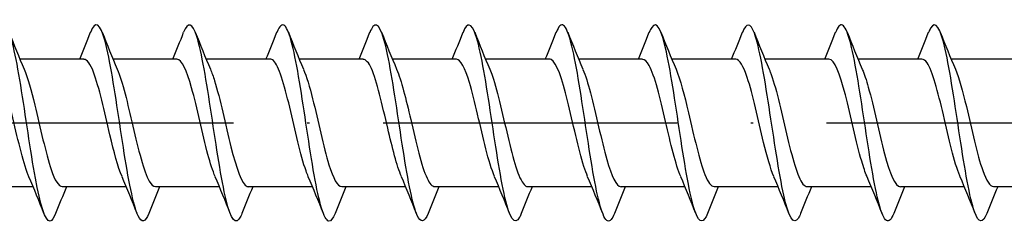
# Model space of a CAD drawing. Units: millimetres. Extents: x 2600 to 4864, y 1772 to 2322.
# Drawn here: x 3293 to 3333, y 1896 to 1904 of the extents above; entities that cross this region are included whole.
import ezdxf

# ---------------------------------------------------------------- set-up
doc = ezdxf.new("R2010")
doc.units = ezdxf.units.MM
doc.linetypes.add('ACAD_ISO10W100', pattern=[18, 12, -3, 0, -3])
doc.layers.add('Axis', color=4, linetype='ACAD_ISO10W100')
doc.layers.add('Part', color=7, linetype='Continuous', lineweight=25)

# ---------------------------------------------------------------- blocks, each defined once
blk = doc.blocks.new('ESCRFTC 8.0x300')
at = {"layer": 'Axis'}
blk.add_line((-5, 0), (305, 0), dxfattribs=at)
at = {"layer": 'Part'}
for p, q in [((236.19, 2.6), (233.58, 2.6)), ((239.99, 2.6), (237.38, 2.6)), ((243.79, 2.6), (241.18, 2.6)), ((247.59, 2.6), (244.98, 2.6)), ((251.39, 2.6), (248.78, 2.6)), ((255.19, 2.6), (252.58, 2.6)), ((258.99, 2.6), (256.38, 2.6)), ((262.79, 2.6), (260.18, 2.6)), ((266.59, 2.6), (263.98, 2.6)), ((270.39, 2.6), (267.78, 2.6)), ((274.19, 2.6), (271.58, 2.6)), ((234.12, -2.6), (231.51, -2.6)), ((237.92, -2.6), (235.31, -2.6)), ((241.72, -2.6), (239.11, -2.6)), ((245.52, -2.6), (242.91, -2.6)), ((249.32, -2.6), (246.71, -2.6)), ((253.12, -2.6), (250.51, -2.6)), ((256.92, -2.6), (254.31, -2.6)), ((260.72, -2.6), (258.11, -2.6)), ((264.52, -2.6), (261.91, -2.6)), ((268.32, -2.6), (265.71, -2.6)), ((272.12, -2.6), (269.51, -2.6)), ((275.92, -2.6), (273.31, -2.6))]:
    blk.add_line(p, q, dxfattribs=at)
for points, knots in [([(235.038, -3.686), (234.962, -3.882), (234.886, -3.992), (234.809, -4), (234.61, -4.02), (234.41, -3.338), (234.211, -2.246), (234.011, -1.154), (233.811, 0.316), (233.612, 1.535), (233.412, 2.754), (233.213, 3.685), (233.013, 3.93), (232.896, 4.074), (232.779, 3.98), (232.662, 3.685)], [90.712466, 90.712466, 90.712466, 90.712466, 91.090678, 91.090678, 91.090678, 92.080794, 92.080794, 92.080794, 93.07091, 93.07091, 93.07091, 94.061026, 94.061026, 94.061026, 94.6415, 94.6415, 94.6415, 94.6415]), ([(238.838, -3.688), (238.693, -4.05), (238.548, -4.097), (238.402, -3.788), (238.203, -3.364), (238.003, -2.282), (237.803, -1.004), (237.604, 0.274), (237.404, 1.708), (237.205, 2.687), (237.005, 3.665), (236.805, 4.156), (236.606, 3.952), (236.558, 3.902), (236.51, 3.813), (236.462, 3.69)], [84.429281, 84.429281, 84.429281, 84.429281, 85.149981, 85.149981, 85.149981, 86.140098, 86.140098, 86.140098, 87.130214, 87.130214, 87.130214, 88.12033, 88.12033, 88.12033, 88.358315, 88.358315, 88.358315, 88.358315]), ([(242.638, -3.693), (242.623, -3.731), (242.609, -3.765), (242.594, -3.796), (242.394, -4.212), (242.195, -3.956), (241.995, -3.137), (241.796, -2.317), (241.596, -0.96), (241.396, 0.355), (241.197, 1.67), (240.997, 2.902), (240.797, 3.526), (240.619, 4.083), (240.44, 4.139), (240.262, 3.693)], [78.146096, 78.146096, 78.146096, 78.146096, 78.219169, 78.219169, 78.219169, 79.209285, 79.209285, 79.209285, 80.199401, 80.199401, 80.199401, 81.189517, 81.189517, 81.189517, 82.07513, 82.07513, 82.07513, 82.07513]), ([(246.438, -3.686), (246.354, -3.9), (246.271, -4.011), (246.187, -3.999), (245.987, -3.97), (245.788, -3.24), (245.588, -2.121), (245.388, -1.001), (245.189, 0.473), (244.989, 1.672), (244.79, 2.871), (244.59, 3.759), (244.39, 3.955), (244.281, 4.063), (244.171, 3.961), (244.062, 3.685)], [71.86291, 71.86291, 71.86291, 71.86291, 72.278473, 72.278473, 72.278473, 73.268589, 73.268589, 73.268589, 74.258705, 74.258705, 74.258705, 75.248821, 75.248821, 75.248821, 75.791944, 75.791944, 75.791944, 75.791944]), ([(250.238, -3.689), (250.085, -4.069), (249.932, -4.098), (249.78, -3.737), (249.58, -3.267), (249.38, -2.148), (249.181, -0.859), (248.981, 0.431), (248.782, 1.851), (248.582, 2.795), (248.382, 3.74), (248.183, 4.179), (247.983, 3.926), (247.943, 3.874), (247.902, 3.795), (247.862, 3.691)], [65.579725, 65.579725, 65.579725, 65.579725, 66.337776, 66.337776, 66.337776, 67.327892, 67.327892, 67.327892, 68.318008, 68.318008, 68.318008, 69.308124, 69.308124, 69.308124, 69.508759, 69.508759, 69.508759, 69.508759]), ([(254.038, -3.693), (254.016, -3.75), (253.994, -3.799), (253.971, -3.841), (253.772, -4.21), (253.572, -3.899), (253.373, -3.042), (253.173, -2.184), (252.973, -0.806), (252.774, 0.503), (252.574, 1.813), (252.375, 3.014), (252.175, 3.594), (252.004, 4.09), (251.833, 4.118), (251.662, 3.692)], [59.29654, 59.29654, 59.29654, 59.29654, 59.406964, 59.406964, 59.406964, 60.39708, 60.39708, 60.39708, 61.387196, 61.387196, 61.387196, 62.377312, 62.377312, 62.377312, 63.225574, 63.225574, 63.225574, 63.225574]), ([(257.838, -3.685), (257.747, -3.918), (257.656, -4.029), (257.564, -3.993), (257.365, -3.915), (257.165, -3.137), (256.965, -1.993), (256.766, -0.848), (256.566, 0.629), (256.367, 1.807), (256.167, 2.984), (255.967, 3.827), (255.768, 3.975), (255.666, 4.05), (255.564, 3.943), (255.462, 3.685)], [53.013354, 53.013354, 53.013354, 53.013354, 53.466267, 53.466267, 53.466267, 54.456383, 54.456383, 54.456383, 55.4465, 55.4465, 55.4465, 56.436616, 56.436616, 56.436616, 56.942388, 56.942388, 56.942388, 56.942388]), ([(261.638, -3.69), (261.478, -4.089), (261.317, -4.096), (261.157, -3.682), (260.957, -3.165), (260.758, -2.011), (260.558, -0.712), (260.359, 0.587), (260.159, 1.991), (259.959, 2.9), (259.76, 3.809), (259.56, 4.196), (259.361, 3.894), (259.328, 3.845), (259.295, 3.776), (259.262, 3.692)], [46.730169, 46.730169, 46.730169, 46.730169, 47.525571, 47.525571, 47.525571, 48.515687, 48.515687, 48.515687, 49.505803, 49.505803, 49.505803, 50.495919, 50.495919, 50.495919, 50.659203, 50.659203, 50.659203, 50.659203]), ([(265.438, -3.692), (265.408, -3.769), (265.379, -3.832), (265.349, -3.88), (265.149, -4.201), (264.95, -3.837), (264.75, -2.943), (264.55, -2.048), (264.351, -0.652), (264.151, 0.651), (263.952, 1.954), (263.752, 3.122), (263.552, 3.657), (263.389, 4.095), (263.225, 4.097), (263.062, 3.691)], [40.446984, 40.446984, 40.446984, 40.446984, 40.594759, 40.594759, 40.594759, 41.584875, 41.584875, 41.584875, 42.574991, 42.574991, 42.574991, 43.565107, 43.565107, 43.565107, 44.376018, 44.376018, 44.376018, 44.376018]), ([(269.238, -3.685), (269.139, -3.936), (269.04, -4.044), (268.942, -3.981), (268.742, -3.854), (268.542, -3.03), (268.343, -1.862), (268.143, -0.693), (267.944, 0.784), (267.744, 1.939), (267.544, 3.093), (267.345, 3.89), (267.145, 3.989), (267.051, 4.035), (266.956, 3.925), (266.862, 3.685)], [34.163799, 34.163799, 34.163799, 34.163799, 34.654062, 34.654062, 34.654062, 35.644178, 35.644178, 35.644178, 36.634294, 36.634294, 36.634294, 37.62441, 37.62441, 37.62441, 38.092832, 38.092832, 38.092832, 38.092832]), ([(273.038, -3.691), (272.87, -4.109), (272.702, -4.093), (272.534, -3.621), (272.335, -3.06), (272.135, -1.872), (271.936, -0.565), (271.736, 0.742), (271.536, 2.128), (271.337, 3.001), (271.137, 3.874), (270.938, 4.207), (270.738, 3.857), (270.713, 3.813), (270.687, 3.758), (270.662, 3.692)], [27.880613, 27.880613, 27.880613, 27.880613, 28.713366, 28.713366, 28.713366, 29.703482, 29.703482, 29.703482, 30.693598, 30.693598, 30.693598, 31.683714, 31.683714, 31.683714, 31.809647, 31.809647, 31.809647, 31.809647]), ([(233.947, -2.191), (233.937, -2.169), (233.928, -2.147), (233.918, -2.123), (233.696, -1.572), (233.474, -0.564), (233.251, 0.381), (233.029, 1.327), (232.807, 2.166), (232.585, 2.467), (232.52, 2.555), (232.455, 2.596), (232.39, 2.593)], [91.674857, 91.674857, 91.674857, 91.674857, 91.721473, 91.721473, 91.721473, 92.824174, 92.824174, 92.824174, 93.926875, 93.926875, 93.926875, 94.24778, 94.24778, 94.24778, 94.24778]), ([(237.747, -2.187), (237.582, -1.801), (237.417, -1.176), (237.253, -0.48), (237.031, 0.459), (236.808, 1.482), (236.586, 2.064), (236.454, 2.408), (236.322, 2.588), (236.19, 2.591)], [85.391672, 85.391672, 85.391672, 85.391672, 86.207968, 86.207968, 86.207968, 87.310669, 87.310669, 87.310669, 87.964594, 87.964594, 87.964594, 87.964594]), ([(241.547, -2.183), (241.449, -1.958), (241.352, -1.653), (241.254, -1.289), (241.032, -0.459), (240.81, 0.636), (240.587, 1.433), (240.388, 2.147), (240.189, 2.592), (239.99, 2.599)], [79.108486, 79.108486, 79.108486, 79.108486, 79.591762, 79.591762, 79.591762, 80.694463, 80.694463, 80.694463, 81.681409, 81.681409, 81.681409, 81.681409]), ([(245.347, -2.189), (245.316, -2.12), (245.286, -2.042), (245.256, -1.957), (245.033, -1.327), (244.811, -0.28), (244.589, 0.645), (244.366, 1.571), (244.144, 2.333), (243.922, 2.539), (243.878, 2.579), (243.834, 2.598), (243.79, 2.596)], [72.825301, 72.825301, 72.825301, 72.825301, 72.975556, 72.975556, 72.975556, 74.078257, 74.078257, 74.078257, 75.180958, 75.180958, 75.180958, 75.398224, 75.398224, 75.398224, 75.398224]), ([(249.147, -2.189), (248.961, -1.754), (248.776, -1.008), (248.59, -0.213), (248.368, 0.739), (248.146, 1.716), (247.923, 2.216), (247.812, 2.466), (247.701, 2.59), (247.59, 2.59)], [66.542116, 66.542116, 66.542116, 66.542116, 67.462051, 67.462051, 67.462051, 68.564752, 68.564752, 68.564752, 69.115038, 69.115038, 69.115038, 69.115038]), ([(252.947, -2.183), (252.828, -1.908), (252.71, -1.514), (252.592, -1.049), (252.369, -0.174), (252.147, 0.911), (251.925, 1.65), (251.747, 2.242), (251.569, 2.588), (251.39, 2.596)], [60.25893, 60.25893, 60.25893, 60.25893, 60.845845, 60.845845, 60.845845, 61.948546, 61.948546, 61.948546, 62.831853, 62.831853, 62.831853, 62.831853]), ([(256.747, -2.186), (256.695, -2.07), (256.644, -1.93), (256.593, -1.769), (256.371, -1.068), (256.148, 0.006), (255.926, 0.902), (255.704, 1.799), (255.481, 2.475), (255.259, 2.583), (255.236, 2.594), (255.213, 2.599), (255.19, 2.599)], [53.975745, 53.975745, 53.975745, 53.975745, 54.229639, 54.229639, 54.229639, 55.33234, 55.33234, 55.33234, 56.435041, 56.435041, 56.435041, 56.548668, 56.548668, 56.548668, 56.548668]), ([(260.547, -2.19), (260.34, -1.709), (260.134, -0.831), (259.927, 0.056), (259.705, 1.011), (259.483, 1.932), (259.261, 2.345), (259.171, 2.512), (259.08, 2.593), (258.99, 2.591)], [47.69256, 47.69256, 47.69256, 47.69256, 48.716134, 48.716134, 48.716134, 49.818835, 49.818835, 49.818835, 50.265482, 50.265482, 50.265482, 50.265482]), ([(264.347, -2.184), (264.207, -1.859), (264.068, -1.367), (263.929, -0.797), (263.707, 0.113), (263.484, 1.177), (263.262, 1.849), (263.105, 2.324), (262.948, 2.587), (262.79, 2.593)], [41.409374, 41.409374, 41.409374, 41.409374, 42.099928, 42.099928, 42.099928, 43.202629, 43.202629, 43.202629, 43.982297, 43.982297, 43.982297, 43.982297]), ([(268.147, -2.184), (268.074, -2.02), (268.002, -1.81), (267.93, -1.562), (267.708, -0.798), (267.486, 0.293), (267.263, 1.15), (267.041, 2.007), (266.819, 2.59), (266.596, 2.6), (266.594, 2.6), (266.592, 2.6), (266.59, 2.6)], [35.126189, 35.126189, 35.126189, 35.126189, 35.483722, 35.483722, 35.483722, 36.586423, 36.586423, 36.586423, 37.689124, 37.689124, 37.689124, 37.699112, 37.699112, 37.699112, 37.699112]), ([(271.947, -2.191), (271.942, -2.179), (271.937, -2.168), (271.932, -2.156), (271.709, -1.622), (271.487, -0.624), (271.265, 0.324), (271.042, 1.273), (270.82, 2.127), (270.598, 2.449), (270.529, 2.549), (270.46, 2.595), (270.39, 2.593)], [28.843004, 28.843004, 28.843004, 28.843004, 28.867516, 28.867516, 28.867516, 29.970217, 29.970217, 29.970217, 31.072918, 31.072918, 31.072918, 31.415927, 31.415927, 31.415927, 31.415927]), ([(233.753, 2.185), (233.898, 1.846), (234.043, 1.326), (234.188, 0.729), (234.41, -0.188), (234.632, -1.245), (234.855, -1.898), (235.006, -2.344), (235.158, -2.587), (235.31, -2.593)], [-93.67911, -93.67911, -93.67911, -93.67911, -92.961218, -92.961218, -92.961218, -91.858517, -91.858517, -91.858517, -91.106187, -91.106187, -91.106187, -91.106187]), ([(237.553, 2.191), (237.765, 1.698), (237.977, 0.783), (238.189, -0.127), (238.411, -1.081), (238.634, -1.986), (238.856, -2.375), (238.94, -2.523), (239.025, -2.594), (239.11, -2.591)], [-87.395924, -87.395924, -87.395924, -87.395924, -86.345012, -86.345012, -86.345012, -85.242311, -85.242311, -85.242311, -84.823002, -84.823002, -84.823002, -84.823002]), ([(241.353, 2.185), (241.41, 2.057), (241.467, 1.899), (241.524, 1.716), (241.746, 0.998), (241.968, -0.082), (242.19, -0.969), (242.413, -1.856), (242.635, -2.508), (242.857, -2.59), (242.875, -2.597), (242.892, -2.6), (242.91, -2.599)], [-81.112739, -81.112739, -81.112739, -81.112739, -80.831507, -80.831507, -80.831507, -79.728806, -79.728806, -79.728806, -78.626105, -78.626105, -78.626105, -78.539816, -78.539816, -78.539816, -78.539816]), ([(245.153, 2.183), (245.277, 1.895), (245.401, 1.476), (245.525, 0.983), (245.747, 0.099), (245.97, -0.983), (246.192, -1.704), (246.364, -2.265), (246.537, -2.588), (246.71, -2.595)], [-74.829554, -74.829554, -74.829554, -74.829554, -74.215301, -74.215301, -74.215301, -73.1126, -73.1126, -73.1126, -72.256631, -72.256631, -72.256631, -72.256631]), ([(248.953, 2.189), (249.144, 1.742), (249.335, 0.962), (249.526, 0.143), (249.749, -0.812), (249.971, -1.775), (250.193, -2.253), (250.299, -2.479), (250.404, -2.591), (250.51, -2.59)], [-68.546368, -68.546368, -68.546368, -68.546368, -67.599095, -67.599095, -67.599095, -66.496394, -66.496394, -66.496394, -65.973446, -65.973446, -65.973446, -65.973446]), ([(252.753, 2.188), (252.789, 2.107), (252.825, 2.013), (252.861, 1.909), (253.083, 1.26), (253.305, 0.205), (253.528, -0.714), (253.75, -1.633), (253.972, -2.373), (254.195, -2.553), (254.233, -2.584), (254.271, -2.599), (254.31, -2.597)], [-62.263183, -62.263183, -62.263183, -62.263183, -62.08559, -62.08559, -62.08559, -60.982889, -60.982889, -60.982889, -59.880188, -59.880188, -59.880188, -59.69026, -59.69026, -59.69026, -59.69026]), ([(256.553, 2.182), (256.656, 1.945), (256.759, 1.617), (256.862, 1.227), (257.085, 0.385), (257.307, -0.709), (257.529, -1.492), (257.723, -2.173), (257.916, -2.591), (258.11, -2.598)], [-55.979998, -55.979998, -55.979998, -55.979998, -55.469384, -55.469384, -55.469384, -54.366683, -54.366683, -54.366683, -53.407075, -53.407075, -53.407075, -53.407075]), ([(260.353, 2.187), (260.524, 1.788), (260.694, 1.132), (260.864, 0.41), (261.086, -0.533), (261.308, -1.546), (261.531, -2.106), (261.657, -2.425), (261.783, -2.589), (261.91, -2.591)], [-49.696813, -49.696813, -49.696813, -49.696813, -48.853178, -48.853178, -48.853178, -47.750477, -47.750477, -47.750477, -47.12389, -47.12389, -47.12389, -47.12389]), ([(264.153, 2.19), (264.168, 2.156), (264.183, 2.12), (264.198, 2.081), (264.421, 1.509), (264.643, 0.49), (264.865, -0.451), (265.087, -1.393), (265.31, -2.212), (265.532, -2.489), (265.591, -2.562), (265.65, -2.597), (265.71, -2.594)], [-43.413627, -43.413627, -43.413627, -43.413627, -43.339673, -43.339673, -43.339673, -42.236972, -42.236972, -42.236972, -41.134271, -41.134271, -41.134271, -40.840704, -40.840704, -40.840704, -40.840704]), ([(267.953, 2.183), (268.036, 1.995), (268.118, 1.75), (268.2, 1.458), (268.422, 0.666), (268.644, -0.428), (268.867, -1.264), (269.081, -2.069), (269.295, -2.597), (269.51, -2.6)], [-37.130442, -37.130442, -37.130442, -37.130442, -36.723467, -36.723467, -36.723467, -35.620766, -35.620766, -35.620766, -34.557519, -34.557519, -34.557519, -34.557519]), ([(271.753, 2.185), (271.903, 1.836), (272.052, 1.293), (272.201, 0.674), (272.423, -0.249), (272.646, -1.3), (272.868, -1.937), (273.015, -2.359), (273.162, -2.587), (273.31, -2.592)], [-30.847257, -30.847257, -30.847257, -30.847257, -30.107261, -30.107261, -30.107261, -29.00456, -29.00456, -29.00456, -28.274334, -28.274334, -28.274334, -28.274334])]:
    blk.add_open_spline(points, degree=3, knots=knots, dxfattribs=at)
for points in [[(233.138, 3.694), (233.337, 3.189), (233.54, 2.685), (233.753, 2.191)], [(236.02, 2.6), (236.171, 2.962), (236.318, 3.328), (236.462, 3.694)], [(236.938, 3.694), (237.137, 3.189), (237.34, 2.685), (237.553, 2.191)], [(239.82, 2.6), (239.971, 2.962), (240.118, 3.328), (240.262, 3.694)], [(240.738, 3.694), (240.937, 3.189), (241.14, 2.685), (241.353, 2.191)], [(243.62, 2.6), (243.771, 2.962), (243.918, 3.328), (244.062, 3.694)], [(244.538, 3.694), (244.737, 3.189), (244.94, 2.685), (245.153, 2.191)], [(247.42, 2.6), (247.571, 2.962), (247.718, 3.328), (247.862, 3.694)], [(248.338, 3.694), (248.537, 3.189), (248.74, 2.685), (248.953, 2.191)], [(251.22, 2.6), (251.371, 2.962), (251.518, 3.328), (251.662, 3.694)], [(252.138, 3.694), (252.337, 3.189), (252.54, 2.685), (252.753, 2.191)], [(255.02, 2.6), (255.171, 2.962), (255.318, 3.328), (255.462, 3.694)], [(255.938, 3.694), (256.137, 3.189), (256.34, 2.685), (256.553, 2.191)], [(258.82, 2.6), (258.971, 2.962), (259.118, 3.328), (259.262, 3.694)], [(259.738, 3.694), (259.937, 3.189), (260.14, 2.685), (260.353, 2.191)], [(262.62, 2.6), (262.771, 2.962), (262.918, 3.328), (263.062, 3.694)], [(263.538, 3.694), (263.737, 3.189), (263.94, 2.685), (264.153, 2.191)], [(266.42, 2.6), (266.571, 2.962), (266.718, 3.328), (266.862, 3.694)], [(267.338, 3.694), (267.537, 3.189), (267.74, 2.685), (267.953, 2.191)], [(270.22, 2.6), (270.371, 2.962), (270.518, 3.328), (270.662, 3.694)], [(271.138, 3.694), (271.337, 3.189), (271.54, 2.685), (271.753, 2.191)], [(234.562, -3.694), (234.363, -3.189), (234.16, -2.685), (233.947, -2.191)], [(238.362, -3.694), (238.163, -3.189), (237.96, -2.685), (237.747, -2.191)], [(242.162, -3.694), (241.963, -3.189), (241.76, -2.685), (241.547, -2.191)], [(245.962, -3.694), (245.763, -3.189), (245.56, -2.685), (245.347, -2.191)], [(249.762, -3.694), (249.563, -3.189), (249.36, -2.685), (249.147, -2.191)], [(253.562, -3.694), (253.363, -3.189), (253.16, -2.685), (252.947, -2.191)], [(257.362, -3.694), (257.163, -3.189), (256.96, -2.685), (256.747, -2.191)], [(261.162, -3.694), (260.963, -3.189), (260.76, -2.685), (260.547, -2.191)], [(264.962, -3.694), (264.763, -3.189), (264.56, -2.685), (264.347, -2.191)], [(268.762, -3.694), (268.563, -3.189), (268.36, -2.685), (268.147, -2.191)], [(272.562, -3.694), (272.363, -3.189), (272.16, -2.685), (271.947, -2.191)], [(235.48, -2.6), (235.329, -2.962), (235.182, -3.328), (235.038, -3.694)], [(239.28, -2.6), (239.129, -2.962), (238.982, -3.328), (238.838, -3.694)], [(243.08, -2.6), (242.929, -2.962), (242.782, -3.328), (242.638, -3.694)], [(246.88, -2.6), (246.729, -2.962), (246.582, -3.328), (246.438, -3.694)], [(250.68, -2.6), (250.529, -2.962), (250.382, -3.328), (250.238, -3.694)], [(254.48, -2.6), (254.329, -2.962), (254.182, -3.328), (254.038, -3.694)], [(258.28, -2.6), (258.129, -2.962), (257.982, -3.328), (257.838, -3.694)], [(262.08, -2.6), (261.929, -2.962), (261.782, -3.328), (261.638, -3.694)], [(265.88, -2.6), (265.729, -2.962), (265.582, -3.328), (265.438, -3.694)], [(269.68, -2.6), (269.529, -2.962), (269.382, -3.328), (269.238, -3.694)], [(273.48, -2.6), (273.329, -2.962), (273.182, -3.328), (273.038, -3.694)]]:
    blk.add_open_spline(points, degree=3, dxfattribs=at)

msp = doc.modelspace()

# ---------------------------------------------------------------- block references
msp.add_blockref('ESCRFTC 8.0x300', (3059, 1900))

doc.saveas('drawing.dxf')
